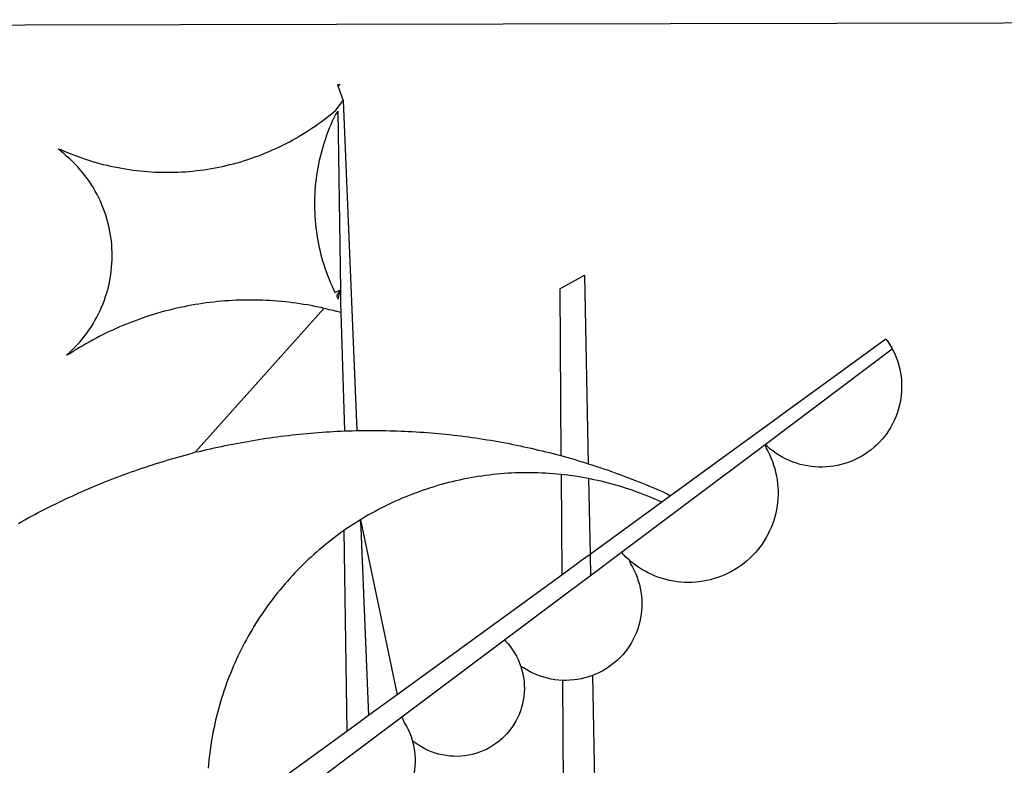
# Model space of a CAD drawing. Units: millimetres. Extents: x 0 to 187137, y 0 to 1679507.
# Drawn here: x 186806 to 186808, y 1678742 to 1678743 of the extents above; entities that cross this region are included whole.
import ezdxf

# ---------------------------------------------------------------- set-up
doc = ezdxf.new("R2010")
doc.units = ezdxf.units.MM
doc.layers.add('BRAZAO', color=7, linetype='Continuous')
doc.layers.add('Plotagem', color=7, linetype='Continuous')

# ---------------------------------------------------------------- blocks, each defined once
blk = doc.blocks.new('Logo_Prefeitura')
at = {"layer": 'BRAZAO'}
for points in [[(-441.09, -545.84), (15.02, -544.89)], [(15.02, -544.89), (437.79, -544.01)], [(15.2, -556.73), (16.3, -559.8)], [(15.2, -556.73), (16.3, -559.8)], [(15.2, -556.73), (15.7, -556.75), (15.2, -556.73)], [(-39.25, -569.21), (-38.77, -569.34), (-38.1, -569.64), (-37.42, -569.92), (-36.74, -570.2), (-36.06, -570.47), (-35.37, -570.72), (-34.68, -570.97), (-33.99, -571.2), (-33.29, -571.43), (-32.59, -571.65), (-31.88, -571.85), (-31.18, -572.05), (-30.47, -572.23), (-29.75, -572.41), (-29.04, -572.57), (-28.32, -572.73), (-27.6, -572.87), (-26.88, -573), (-26.16, -573.13), (-25.43, -573.24), (-24.71, -573.34), (-23.98, -573.43), (-23.25, -573.51), (-22.52, -573.58), (-21.79, -573.64), (-21.06, -573.69), (-20.33, -573.73), (-19.59, -573.76), (-18.86, -573.78), (-18.13, -573.78), (-17.39, -573.78), (-16.66, -573.77), (-15.93, -573.74), (-15.2, -573.71), (-14.46, -573.66), (-13.73, -573.6), (-13, -573.54), (-12.27, -573.46), (-11.54, -573.37), (-10.82, -573.27), (-10.09, -573.16), (-9.37, -573.04), (-8.65, -572.91), (-7.93, -572.77), (-7.21, -572.62), (-6.5, -572.46), (-5.78, -572.28), (-5.07, -572.1), (-4.36, -571.91), (-3.66, -571.71), (-2.96, -571.49), (-2.26, -571.27), (-1.56, -571.04), (-0.87, -570.79), (-0.18, -570.54), (0.5, -570.28), (1.18, -570), (1.86, -569.72), (2.53, -569.43), (3.2, -569.13), (3.86, -568.81), (4.52, -568.49), (5.18, -568.16), (5.83, -567.82), (6.47, -567.47), (7.11, -567.11), (7.74, -566.74), (8.37, -566.36), (9, -565.98), (9.61, -565.58), (10.22, -565.18), (10.83, -564.76), (11.43, -564.34), (12.02, -563.91), (12.61, -563.47), (13.19, -563.02), (13.77, -562.57), (14.33, -562.1), (14.89, -561.63), (16.3, -559.8)], [(16.3, -559.8), (18.97, -624.18)], [(15.27, -561.85), (14.82, -562.51), (14.5, -563.17), (14.19, -563.83), (13.9, -564.5), (13.61, -565.18), (13.34, -565.86), (13.09, -566.55), (12.84, -567.24), (12.61, -567.94), (12.39, -568.64), (12.19, -569.34), (12, -570.05), (11.82, -570.76), (11.65, -571.48), (11.5, -572.19), (11.36, -572.91), (11.24, -573.64), (11.12, -574.36), (11.03, -575.09), (10.94, -575.82), (10.87, -576.55), (10.81, -577.28), (10.77, -578.01), (10.74, -578.74), (10.72, -579.47), (10.72, -580.21), (10.73, -580.94), (10.76, -581.67), (10.79, -582.41), (10.85, -583.14), (10.91, -583.87), (10.99, -584.6), (11.08, -585.33), (11.19, -586.05), (11.31, -586.77), (11.44, -587.5), (11.59, -588.21), (11.75, -588.93), (11.92, -589.64), (12.11, -590.35), (12.31, -591.06), (12.52, -591.76), (12.75, -592.46), (12.98, -593.15), (13.24, -593.84), (13.5, -594.52), (13.78, -595.2), (14.07, -595.88), (14.37, -596.55), (14.68, -597.21), (15.78, -596.69)], [(15.27, -561.85), (15.78, -596.69)], [(-37.66, -609.48), (-37.11, -608.99), (-36.58, -608.49), (-36.06, -607.97), (-35.55, -607.44), (-35.06, -606.9), (-34.59, -606.34), (-34.13, -605.76), (-33.69, -605.18), (-33.26, -604.58), (-32.86, -603.97), (-32.47, -603.35), (-32.1, -602.71), (-31.74, -602.07), (-31.41, -601.42), (-31.09, -600.76), (-30.79, -600.09), (-30.52, -599.41), (-30.26, -598.72), (-30.02, -598.03), (-29.8, -597.33), (-29.6, -596.62), (-29.42, -595.91), (-29.27, -595.2), (-29.13, -594.47), (-29.01, -593.75), (-28.92, -593.02), (-28.84, -592.29), (-28.79, -591.56), (-28.75, -590.83), (-28.74, -590.1), (-28.75, -589.36), (-28.78, -588.63), (-28.83, -587.9), (-28.9, -587.17), (-28.99, -586.44), (-29.11, -585.72), (-29.24, -585), (-29.39, -584.28), (-29.57, -583.57), (-29.76, -582.86), (-29.98, -582.16), (-30.21, -581.46), (-30.47, -580.78), (-30.74, -580.1), (-31.03, -579.42), (-31.35, -578.76), (-31.68, -578.11), (-32.03, -577.46), (-32.4, -576.83), (-32.78, -576.2), (-33.19, -575.59), (-33.61, -574.99), (-34.05, -574.4), (-34.5, -573.83), (-34.97, -573.27), (-35.46, -572.72), (-35.96, -572.18), (-36.48, -571.66), (-37.01, -571.16), (-37.56, -570.67), (-38.12, -570.2), (-38.69, -569.74), (-39.25, -569.21)], [(58.55, -596.54), (63.34, -593.88)], [(63.34, -593.88), (64.09, -630.63)], [(15.78, -596.69), (15.01, -597.86), (15.35, -598.51), (15.78, -596.69)], [(15.78, -596.69), (15.82, -599.16)], [(58.55, -596.54), (58.77, -629.04)], [(12.54, -600.33), (12.2, -600.25), (11.49, -600.09), (10.77, -599.94), (10.05, -599.8), (9.33, -599.67), (8.6, -599.55), (7.88, -599.43), (7.15, -599.33), (6.43, -599.23), (5.7, -599.14), (4.97, -599.06), (4.24, -598.98), (3.51, -598.92), (2.78, -598.86), (2.05, -598.81), (1.31, -598.77), (0.58, -598.74), (-0.15, -598.72), (-0.88, -598.7), (-1.62, -598.7), (-1.62, -598.7), (-2.35, -598.7), (-3.08, -598.71), (-3.82, -598.73), (-4.55, -598.75), (-5.28, -598.79), (-6.02, -598.83), (-6.75, -598.88), (-7.48, -598.94), (-8.21, -599.01), (-8.94, -599.09), (-9.67, -599.17), (-10.39, -599.27), (-11.12, -599.37), (-11.84, -599.48), (-12.57, -599.6), (-13.29, -599.73), (-14.01, -599.86), (-14.73, -600), (-15.45, -600.15), (-16.16, -600.31), (-16.88, -600.48), (-17.59, -600.66), (-18.3, -600.84), (-19.01, -601.03), (-19.71, -601.23), (-20.42, -601.44), (-21.12, -601.66), (-21.81, -601.88), (-22.51, -602.12), (-23.2, -602.36), (-23.89, -602.6), (-24.58, -602.86), (-25.27, -603.12), (-25.95, -603.4), (-26.63, -603.67), (-27.3, -603.96), (-27.97, -604.26), (-28.64, -604.56), (-29.3, -604.87), (-29.97, -605.19), (-30.62, -605.51), (-31.28, -605.84), (-31.93, -606.18), (-32.57, -606.53), (-33.21, -606.89), (-33.85, -607.25), (-34.49, -607.62), (-35.12, -607.99), (-35.74, -608.38), (-36.36, -608.77), (-36.98, -609.17), (-37.66, -609.48)], [(-12.5, -628.32), (12.54, -600.33)], [(15.85, -601.15), (15.05, -600.96), (14.34, -600.77), (13.63, -600.59), (12.92, -600.41), (12.54, -600.33)], [(15.82, -599.16), (15.85, -601.15)], [(15.85, -601.15), (16.59, -624.25)], [(122.17, -606.31), (80.16, -636.89)], [(122.17, -606.31), (122.53, -606.8), (122.92, -607.42), (123.29, -608.05), (123.39, -608.25)], [(98.58, -626.88), (123.39, -608.25)], [(123.39, -608.25), (123.63, -608.71), (123.93, -609.37), (124.21, -610.05), (124.45, -610.74), (124.66, -611.45), (124.84, -612.16), (124.94, -612.65)], [(124.94, -612.65), (124.99, -612.88), (125.1, -613.6), (125.17, -614.33), (125.22, -615.06), (125.22, -615.8), (125.2, -616.53), (125.14, -617.26), (125.04, -617.99), (124.91, -618.71), (124.75, -619.42), (124.56, -620.13), (124.33, -620.83), (124.07, -621.51), (123.78, -622.19), (123.45, -622.84), (123.1, -623.49), (122.72, -624.11), (122.31, -624.72), (121.87, -625.31), (121.4, -625.87), (120.91, -626.42), (120.39, -626.94), (119.85, -627.43), (119.28, -627.9), (118.7, -628.34), (118.09, -628.76), (117.47, -629.14), (116.83, -629.5), (116.17, -629.82), (115.5, -630.12), (114.82, -630.38), (114.12, -630.61), (113.41, -630.81), (112.7, -630.98), (111.98, -631.11), (111.25, -631.21), (110.52, -631.27), (109.79, -631.3), (109.06, -631.29), (108.32, -631.25), (107.59, -631.18), (106.87, -631.07), (106.15, -630.93), (105.44, -630.76), (104.73, -630.55), (104.04, -630.31), (103.36, -630.04), (102.69, -629.73), (102.04, -629.4), (101.4, -629.03), (100.78, -628.64), (100.19, -628.22), (99.61, -627.77), (99.05, -627.29), (98.58, -626.88)], [(-12.5, -628.32), (-11.68, -628.24), (-10.97, -628.06), (-10.26, -627.89), (-9.54, -627.73), (-8.83, -627.56), (-8.11, -627.41), (-7.4, -627.25), (-6.68, -627.1), (-5.96, -626.95), (-5.24, -626.81), (-4.52, -626.67), (-3.8, -626.53), (-3.08, -626.4), (-2.36, -626.27), (-1.64, -626.14), (-0.91, -626.02), (-0.19, -625.9), (0.54, -625.79), (1.26, -625.68), (1.99, -625.57), (2.71, -625.47), (3.44, -625.37), (4.17, -625.28), (4.89, -625.19), (5.62, -625.1), (6.35, -625.01), (7.08, -624.94), (7.81, -624.86), (8.54, -624.79), (9.27, -624.72), (10, -624.66), (10.73, -624.59), (11.46, -624.54), (12.2, -624.48), (12.93, -624.44), (13.66, -624.39), (14.39, -624.35), (15.12, -624.31), (15.86, -624.28), (16.59, -624.25)], [(16.59, -624.25), (17.32, -624.22), (18.05, -624.2), (18.97, -624.18)], [(18.97, -624.18), (19.52, -624.17), (20.25, -624.15), (20.99, -624.15), (21.72, -624.14), (21.72, -624.14), (22.45, -624.15), (23.19, -624.15), (23.92, -624.16), (24.65, -624.17), (25.39, -624.19), (26.12, -624.21), (26.85, -624.23), (27.59, -624.26), (28.32, -624.29), (29.05, -624.32), (29.78, -624.36), (30.52, -624.41), (31.25, -624.45), (31.98, -624.5), (32.71, -624.56), (33.44, -624.62), (34.17, -624.68), (34.9, -624.74), (35.63, -624.81), (36.36, -624.89), (37.09, -624.96), (37.82, -625.05), (38.55, -625.13), (39.28, -625.22), (40.01, -625.31), (40.73, -625.41), (41.46, -625.51), (42.19, -625.61), (42.91, -625.72), (43.64, -625.83), (44.36, -625.95), (45.08, -626.07), (45.81, -626.19), (46.53, -626.32), (47.25, -626.45), (47.97, -626.58), (48.69, -626.72), (49.41, -626.86), (50.13, -627.01), (50.85, -627.15), (51.57, -627.31), (52.28, -627.47), (53, -627.63), (53.71, -627.79), (54.43, -627.96), (55.14, -628.13), (55.85, -628.31), (56.56, -628.48), (57.27, -628.67), (57.98, -628.85), (58.77, -629.04)], [(98.58, -626.88), (98.75, -627.56), (99.11, -628.2), (99.44, -628.85), (99.74, -629.52), (100.01, -630.2), (100.25, -630.9), (100.47, -631.6), (100.65, -632.31), (100.8, -633.02), (100.93, -633.75), (101.02, -634.47), (101.08, -635.21), (101.11, -635.94), (101.12, -636.67), (101.09, -637.4), (101.03, -638.14), (100.93, -638.86), (100.81, -639.59), (100.66, -640.3), (100.48, -641.01), (100.27, -641.72), (100.03, -642.41), (99.76, -643.09), (99.46, -643.76), (99.14, -644.42), (98.78, -645.06), (98.4, -645.69), (98, -646.3), (97.57, -646.89), (97.11, -647.47), (96.63, -648.02), (96.13, -648.56), (95.61, -649.07), (95.06, -649.56), (94.5, -650.03), (93.91, -650.47), (93.31, -650.89), (92.69, -651.28), (92.05, -651.65), (91.4, -651.99), (90.74, -652.3), (90.06, -652.58), (89.38, -652.84), (88.68, -653.06), (87.97, -653.26), (87.26, -653.43), (86.54, -653.56), (85.81, -653.67), (85.08, -653.75), (84.35, -653.79), (83.62, -653.8), (82.88, -653.79), (82.15, -653.74), (81.42, -653.66), (80.7, -653.55), (79.98, -653.42), (79.26, -653.25), (78.56, -653.05), (77.86, -652.82), (77.17, -652.56), (76.5, -652.28), (75.84, -651.96), (75.19, -651.62), (74.55, -651.25), (73.94, -650.86), (73.33, -650.44), (72.75, -649.99), (72.07, -649.41)], [(83.35, -638.3), (98.58, -626.88)], [(-47.02, -642.28), (-46.38, -641.92), (-45.74, -641.56), (-45.09, -641.21), (-44.45, -640.86), (-43.8, -640.52), (-43.15, -640.17), (-42.5, -639.83), (-41.85, -639.5), (-41.2, -639.17), (-40.54, -638.84), (-39.88, -638.51), (-39.22, -638.19), (-38.56, -637.87), (-37.9, -637.56), (-37.24, -637.25), (-36.57, -636.94), (-35.9, -636.64), (-35.23, -636.34), (-34.56, -636.04), (-33.89, -635.74), (-33.22, -635.45), (-32.54, -635.17), (-31.87, -634.88), (-31.19, -634.6), (-30.51, -634.33), (-29.83, -634.05), (-29.15, -633.79), (-28.46, -633.52), (-27.78, -633.26), (-27.09, -633), (-26.4, -632.75), (-25.71, -632.49), (-25.02, -632.25), (-24.33, -632), (-23.64, -631.76), (-22.95, -631.53), (-22.25, -631.29), (-21.55, -631.06), (-20.86, -630.84), (-20.16, -630.62), (-19.46, -630.4), (-18.75, -630.18), (-18.05, -629.97), (-17.35, -629.76), (-16.64, -629.56), (-15.94, -629.36), (-15.23, -629.16), (-14.53, -628.97), (-13.82, -628.78), (-13.11, -628.6), (-12.5, -628.32)], [(58.77, -629.04), (59.4, -629.24), (60.1, -629.44), (60.81, -629.64), (61.51, -629.84), (62.22, -630.05), (62.92, -630.26), (63.62, -630.48), (64.09, -630.63)], [(64.09, -630.63), (64.32, -630.7), (65.02, -630.92), (65.72, -631.15), (66.41, -631.38), (67.11, -631.62), (67.8, -631.85), (68.49, -632.1), (69.18, -632.34), (69.87, -632.59), (70.56, -632.84), (71.25, -633.1), (71.94, -633.36), (72.62, -633.62), (73.3, -633.89), (73.99, -634.16), (74.67, -634.43), (75.34, -634.71), (76.02, -634.99), (76.7, -635.28), (77.37, -635.56), (78.05, -635.86), (78.72, -636.15), (79.39, -636.45), (80.16, -636.89)], [(58.79, -632.72), (57.96, -632.65), (57.23, -632.59), (56.49, -632.54), (55.76, -632.49), (55.03, -632.46), (54.3, -632.43), (53.56, -632.41), (52.83, -632.4), (52.1, -632.4), (52.1, -632.4), (51.36, -632.4), (50.63, -632.42), (49.9, -632.44), (49.16, -632.47), (48.43, -632.51), (47.7, -632.56), (46.97, -632.62), (46.24, -632.69), (45.51, -632.76), (44.78, -632.85), (44.05, -632.94), (43.33, -633.04), (42.6, -633.15), (41.88, -633.27), (41.16, -633.4), (40.43, -633.53), (39.72, -633.67), (39, -633.83), (38.28, -633.99), (37.57, -634.15), (36.86, -634.33), (36.15, -634.52), (35.44, -634.71), (34.73, -634.91), (34.03, -635.12), (33.33, -635.34), (32.63, -635.57), (31.94, -635.8), (31.25, -636.04), (30.56, -636.29), (29.87, -636.55), (29.19, -636.82), (28.51, -637.1), (27.83, -637.38), (27.16, -637.67), (26.49, -637.97), (25.82, -638.28), (25.16, -638.59), (24.5, -638.91), (23.85, -639.24), (23.2, -639.58), (22.55, -639.93), (21.91, -640.28), (21.27, -640.64), (20.63, -641.01), (20, -641.38), (19.7, -641.57)], [(58.79, -632.72), (58.92, -652.35)], [(64.15, -633.53), (63.77, -633.46), (63.04, -633.33), (62.32, -633.21), (61.6, -633.09), (60.87, -632.99), (60.14, -632.89), (59.42, -632.8), (58.79, -632.72)], [(78.43, -638.15), (77.74, -637.82), (77.07, -637.52), (76.39, -637.23), (75.71, -636.95), (75.03, -636.68), (74.35, -636.42), (73.66, -636.17), (72.97, -635.92), (72.27, -635.68), (71.58, -635.45), (70.88, -635.23), (70.18, -635.01), (69.47, -634.81), (68.77, -634.61), (68.06, -634.42), (67.35, -634.24), (66.64, -634.07), (65.92, -633.9), (65.2, -633.75), (64.49, -633.6), (64.15, -633.53)], [(64.15, -633.53), (64.45, -648.33)], [(80.16, -636.89), (78.43, -638.15)], [(78.43, -638.15), (64.45, -648.33)], [(81.54, -639.67), (83.35, -638.3)], [(70.6, -647.88), (81.54, -639.67)], [(19.7, -641.57), (19.38, -641.76), (18.75, -642.15), (18.14, -642.55), (17.53, -642.95), (16.92, -643.37), (16.47, -643.68)], [(19.7, -641.57), (26.83, -675.72)], [(19.7, -641.57), (21.28, -679.76)], [(19.7, -641.57), (19.74, -642.65), (19.7, -641.57)], [(16.47, -643.68), (15.72, -644.21), (15.13, -644.64), (14.54, -645.08), (13.96, -645.53), (13.38, -645.98), (12.81, -646.44), (12.25, -646.91), (11.68, -647.38), (11.13, -647.86), (10.58, -648.35), (10.04, -648.84), (9.5, -649.34), (8.97, -649.84), (8.44, -650.36), (7.92, -650.87), (7.41, -651.4), (6.9, -651.93), (6.4, -652.46), (5.91, -653), (5.42, -653.55), (4.94, -654.11), (4.46, -654.66), (3.99, -655.23), (3.53, -655.8), (3.07, -656.37), (2.63, -656.95), (2.19, -657.54), (1.75, -658.13), (1.32, -658.72), (0.9, -659.32), (0.49, -659.93), (0.08, -660.54), (-0.32, -661.15), (-0.71, -661.77), (-1.1, -662.4), (-1.47, -663.03), (-1.84, -663.66), (-2.21, -664.3), (-2.56, -664.94), (-2.91, -665.59), (-3.25, -666.24), (-3.58, -666.89), (-3.91, -667.55), (-4.22, -668.21), (-4.53, -668.87), (-4.83, -669.54), (-5.13, -670.21), (-5.41, -670.89), (-5.69, -671.57), (-5.96, -672.25), (-6.22, -672.94), (-6.48, -673.62), (-6.72, -674.31), (-6.96, -675.01), (-7.19, -675.7), (-7.41, -676.4), (-7.62, -677.11), (-7.83, -677.81), (-8.02, -678.52), (-8.21, -679.23), (-8.39, -679.94), (-8.56, -680.65), (-8.72, -681.37), (-8.88, -682.08), (-9.03, -682.8), (-9.16, -683.52), (-9.29, -684.24), (-9.41, -684.97), (-9.52, -685.69), (-9.63, -686.42), (-9.72, -687.14), (-9.81, -687.87), (-9.89, -688.6), (-9.96, -689.33), (-10.02, -690.06)], [(16.47, -643.68), (16.78, -665.44)], [(64.45, -648.33), (62.8, -649.53)], [(64.45, -648.33), (64.53, -652.43)], [(64.53, -652.43), (70.6, -647.88)], [(72.07, -649.41), (71.51, -648.96), (71.06, -648.38), (70.6, -647.88)], [(62.8, -649.53), (58.92, -652.35)], [(72.07, -649.41), (72.35, -650.16), (72.72, -650.8), (73.05, -651.45), (73.36, -652.11), (73.63, -652.79), (73.87, -653.49), (74.08, -654.19), (74.25, -654.9), (74.38, -655.63), (74.48, -656.35), (74.54, -657.08), (74.57, -657.82), (74.56, -658.55), (74.52, -659.28), (74.44, -660.01), (74.32, -660.73), (74.17, -661.45), (73.98, -662.16), (73.76, -662.86), (73.5, -663.55), (73.22, -664.22), (72.89, -664.88), (72.54, -665.52), (72.15, -666.15), (71.74, -666.75), (71.29, -667.33), (70.82, -667.89), (70.32, -668.43), (69.8, -668.94), (69.25, -669.43), (68.67, -669.89), (68.08, -670.31), (67.46, -670.71), (66.83, -671.08), (66.18, -671.42), (65.51, -671.72), (64.93, -671.95)], [(58.92, -652.35), (26.83, -675.72)], [(62.55, -653.91), (64.53, -652.43)], [(58.95, -656.62), (62.55, -653.91)], [(47.76, -665.02), (58.95, -656.62)], [(16.78, -665.44), (17.04, -682.85)], [(27.76, -680.02), (47.76, -665.02)], [(47.76, -665.02), (47.98, -665.23), (48.47, -665.78), (48.93, -666.35), (49.35, -666.95), (49.75, -667.56), (50.11, -668.2), (50.43, -668.86), (50.72, -669.54), (50.97, -670.22)], [(50.97, -670.22), (51.18, -670.93), (51.35, -671.64), (51.49, -672.36), (51.58, -673.09), (51.63, -673.82), (51.64, -674.55), (51.62, -675.29), (51.55, -676.02), (51.44, -676.74), (51.29, -677.46), (51.11, -678.17), (50.88, -678.87), (50.62, -679.55), (50.31, -680.22), (49.98, -680.87), (49.6, -681.5), (49.2, -682.11), (48.76, -682.7), (48.29, -683.26), (47.78, -683.79), (47.25, -684.3), (46.7, -684.78), (46.11, -685.22), (45.51, -685.63), (44.88, -686.01), (44.23, -686.36), (43.56, -686.66), (42.88, -686.93), (42.19, -687.16), (41.48, -687.36), (40.76, -687.51), (40.04, -687.62), (39.31, -687.7), (38.57, -687.73), (37.84, -687.72), (37.11, -687.68), (36.38, -687.59), (35.66, -687.46), (34.94, -687.3), (34.24, -687.09), (33.55, -686.85), (32.87, -686.57), (32.21, -686.25), (31.57, -685.89), (30.95, -685.5), (30.35, -685.08), (29.78, -684.57)], [(59.06, -672.9), (58.34, -672.86), (57.61, -672.78), (56.89, -672.66), (56.17, -672.5), (55.46, -672.31), (54.76, -672.09), (54.08, -671.83), (53.4, -671.54), (52.75, -671.22), (52.1, -670.86), (51.48, -670.47), (50.97, -670.22)], [(64.93, -671.95), (64.13, -672.23), (63.43, -672.43), (62.72, -672.6), (61.99, -672.73), (61.34, -672.82)], [(64.93, -671.95), (65.42, -696.02)], [(61.34, -672.82), (60.54, -672.89), (59.8, -672.92), (59.06, -672.9)], [(59.06, -672.9), (59.2, -693.51)], [(26.83, -675.72), (21.28, -679.76)], [(19.66, -680.94), (17.04, -682.85)], [(21.28, -679.76), (19.66, -680.94)], [(21.49, -684.73), (27.76, -680.02)], [(27.76, -680.02), (28.3, -681.23), (28.67, -681.87), (29, -682.52), (29.3, -683.19), (29.56, -683.88), (29.78, -684.57)], [(17.04, -682.85), (-11.53, -703.65)], [(17.12, -688.01), (21.49, -684.73)], [(29.78, -684.57), (29.97, -685.28), (30.12, -686), (30.23, -686.73), (30.31, -687.46), (30.34, -688.19), (30.34, -688.92), (30.3, -689.65), (30.22, -690.38), (30.13, -690.95)], [(5.16, -696.98), (17.12, -688.01)]]:
    blk.add_lwpolyline(points, dxfattribs=at)

msp = doc.modelspace()

# ---------------------------------------------------------------- block references
at = {"layer": 'Plotagem', "linetype": 'Continuous', "xscale": 0.007459130196366459, "yscale": 0.007459130138158798, "zscale": 0.00745913024731101}
msp.add_blockref('Logo_Prefeitura', (186806.8024, 1678747.0065), dxfattribs=at)

doc.saveas('drawing.dxf')
